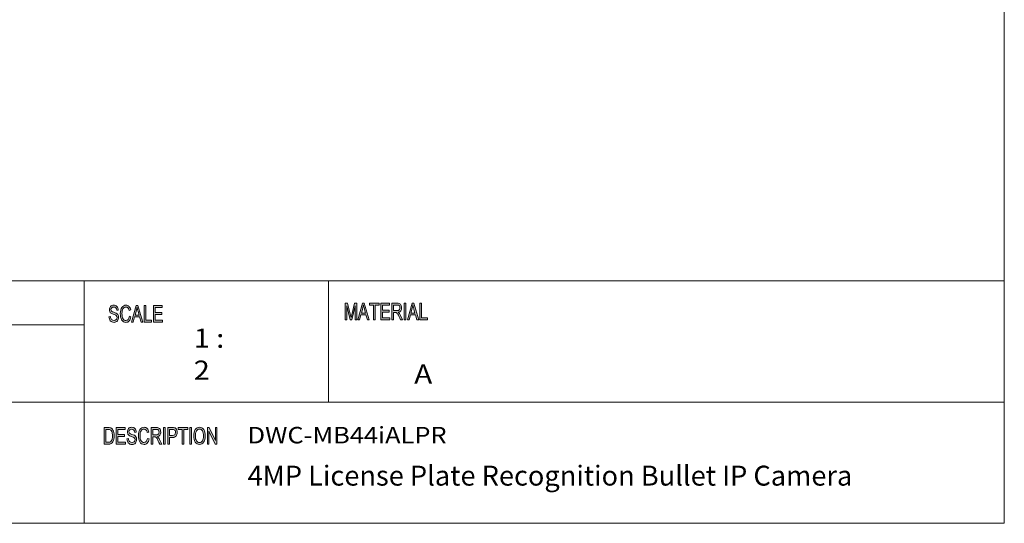
# Model space of a CAD drawing. Units: inches. Extents: x 0.5 to 16.1, y 0.5 to 11.2.
# Drawn here: x 10.2 to 16.1, y 0.5 to 3.5 of the extents above; entities that cross this region are included whole.
import ezdxf

# ---------------------------------------------------------------- set-up
doc = ezdxf.new("R2010")
doc.units = ezdxf.units.IN
doc.header["$MEASUREMENT"] = 0
doc.layers.add('Layer 1', color=7, linetype='Continuous')

msp = doc.modelspace()

# ---------------------------------------------------------------- hatches: boundary and pattern name
at = {"layer": 'Layer 1', "true_color": 0xffffff}
h = msp.add_hatch(color=7, dxfattribs=at)
h.dxf.hatch_style = 2
edge = h.paths.add_edge_path()
edge.add_spline(control_points=[(10.8137, 1.7324), (10.8133, 1.7387), (10.8116, 1.7434), (10.8088, 1.7466), (10.8059, 1.7497), (10.8017, 1.7513), (10.7964, 1.7513), (10.7915, 1.7513), (10.7875, 1.75), (10.7845, 1.7475), (10.7814, 1.745), (10.7799, 1.7414), (10.7799, 1.7366), (10.7799, 1.7323), (10.7811, 1.7292), (10.7834, 1.7271), (10.7858, 1.725), (10.7903, 1.7229), (10.7969, 1.7209), (10.8028, 1.7191), (10.8076, 1.7172), (10.8114, 1.7154), (10.8151, 1.7135), (10.8183, 1.7105), (10.821, 1.7066), (10.8236, 1.7026), (10.8249, 1.6973), (10.8249, 1.6906), (10.8249, 1.6822), (10.8225, 1.6751), (10.8176, 1.6695), (10.8127, 1.6639), (10.8064, 1.6611), (10.7985, 1.6611), (10.7885, 1.6611), (10.781, 1.6642), (10.7761, 1.6704), (10.7711, 1.6766), (10.7685, 1.6846), (10.7682, 1.6945), (10.7682, 1.6945), (10.7771, 1.6955), (10.7771, 1.6955), (10.7775, 1.6876), (10.7797, 1.6819), (10.7837, 1.6783), (10.7877, 1.6747), (10.7925, 1.6729), (10.7982, 1.6729), (10.8034, 1.6729), (10.8077, 1.6744), (10.811, 1.6774), (10.8142, 1.6804), (10.8158, 1.6845), (10.8158, 1.6896), (10.8158, 1.695), (10.8141, 1.6989), (10.8107, 1.7014), (10.8073, 1.7038), (10.8016, 1.7063), (10.7936, 1.7087), (10.7856, 1.7111), (10.7798, 1.7144), (10.7763, 1.7188), (10.7727, 1.7231), (10.771, 1.7288), (10.771, 1.7357), (10.771, 1.7436), (10.7732, 1.7501), (10.7777, 1.7553), (10.7822, 1.7604), (10.7883, 1.763), (10.796, 1.763), (10.8039, 1.763), (10.8102, 1.7604), (10.815, 1.7553), (10.8199, 1.7502), (10.8224, 1.7429), (10.8227, 1.7334), (10.8227, 1.7334), (10.8137, 1.7324), (10.8137, 1.7324)], knot_values=[0, 0, 0, 0, 1, 1, 1, 2, 2, 2, 3, 3, 3, 4, 4, 4, 5, 5, 5, 6, 6, 6, 7, 7, 7, 8, 8, 8, 9, 9, 9, 10, 10, 10, 11, 11, 11, 12, 12, 12, 13, 13, 13, 14, 14, 14, 15, 15, 15, 16, 16, 16, 17, 17, 17, 18, 18, 18, 19, 19, 19, 20, 20, 20, 21, 21, 21, 22, 22, 22, 23, 23, 23, 24, 24, 24, 25, 25, 25, 26, 26, 26, 27, 27, 27, 27], degree=3, periodic=1)
edge = h.paths.add_edge_path()
edge.add_spline(control_points=[(10.8981, 1.6941), (10.896, 1.683), (10.8924, 1.6747), (10.8872, 1.6693), (10.8821, 1.6639), (10.8759, 1.6611), (10.8686, 1.6611), (10.857, 1.6611), (10.8485, 1.6662), (10.8431, 1.6763), (10.8378, 1.6864), (10.8351, 1.6985), (10.8351, 1.7127), (10.8351, 1.7285), (10.8383, 1.7408), (10.8446, 1.7497), (10.8508, 1.7585), (10.8589, 1.763), (10.8687, 1.763), (10.8757, 1.763), (10.8816, 1.7605), (10.8865, 1.7557), (10.8915, 1.7508), (10.8949, 1.7436), (10.8969, 1.7342), (10.8969, 1.7342), (10.8876, 1.7312), (10.8876, 1.7312), (10.8861, 1.7381), (10.8837, 1.7432), (10.8806, 1.7467), (10.8774, 1.7501), (10.8734, 1.7518), (10.8686, 1.7518), (10.8609, 1.7518), (10.855, 1.7483), (10.8509, 1.7413), (10.8469, 1.7342), (10.8449, 1.7247), (10.8449, 1.7129), (10.8449, 1.6992), (10.847, 1.689), (10.8513, 1.6823), (10.8555, 1.6756), (10.861, 1.6723), (10.8678, 1.6723), (10.8734, 1.6723), (10.8779, 1.6744), (10.8814, 1.6785), (10.8849, 1.6827), (10.8873, 1.689), (10.8887, 1.6973), (10.8887, 1.6973), (10.8981, 1.6941), (10.8981, 1.6941)], knot_values=[0, 0, 0, 0, 1, 1, 1, 2, 2, 2, 3, 3, 3, 4, 4, 4, 5, 5, 5, 6, 6, 6, 7, 7, 7, 8, 8, 8, 9, 9, 9, 10, 10, 10, 11, 11, 11, 12, 12, 12, 13, 13, 13, 14, 14, 14, 15, 15, 15, 16, 16, 16, 17, 17, 17, 18, 18, 18, 18], degree=3, periodic=1)
h.paths.add_polyline_path([(10.9685, 1.6628), (10.9578, 1.6628), (10.9495, 1.6928), (10.9197, 1.6928), (10.9118, 1.6628), (10.9019, 1.6628), (10.9292, 1.7613), (10.9394, 1.7613)])
edge = h.paths.add_edge_path()
edge.add_spline(control_points=[(10.9466, 1.7031), (10.9408, 1.7244), (10.9375, 1.7366), (10.9367, 1.7394), (10.936, 1.7423), (10.9352, 1.7462), (10.9343, 1.751), (10.9343, 1.751), (10.934, 1.751), (10.934, 1.751), (10.9331, 1.7444), (10.9319, 1.7383), (10.9304, 1.7326), (10.9304, 1.7326), (10.9224, 1.7031), (10.9224, 1.7031), (10.9224, 1.7031), (10.9466, 1.7031), (10.9466, 1.7031)], knot_values=[0, 0, 0, 0, 1, 1, 1, 2, 2, 2, 3, 3, 3, 4, 4, 4, 5, 5, 5, 6, 6, 6, 6], degree=3, periodic=1)
h.paths.add_polyline_path([(11.0204, 1.6628), (10.9759, 1.6628), (10.9759, 1.7613), (10.9853, 1.7613), (10.9853, 1.6745), (11.0204, 1.6745)])
h.paths.add_polyline_path([(11.0848, 1.6628), (11.0316, 1.6628), (11.0316, 1.7613), (11.0832, 1.7613), (11.0832, 1.7496), (11.041, 1.7496), (11.041, 1.7195), (11.0805, 1.7195), (11.0805, 1.7078), (11.041, 1.7078), (11.041, 1.6745), (11.0848, 1.6745)])
h = msp.add_hatch(color=7, dxfattribs=at)
h.dxf.hatch_style = 2
edge = h.paths.add_edge_path()
edge.add_spline(control_points=[(12.233, 1.6756), (12.233, 1.6756), (12.224, 1.6756), (12.224, 1.6756), (12.224, 1.6756), (12.224, 1.758), (12.224, 1.758), (12.224, 1.758), (12.2239, 1.758), (12.2239, 1.758), (12.2239, 1.758), (12.2034, 1.6756), (12.2034, 1.6756), (12.2034, 1.6756), (12.1949, 1.6756), (12.1949, 1.6756), (12.1949, 1.6756), (12.1746, 1.7594), (12.1746, 1.7594), (12.1746, 1.7594), (12.1743, 1.7594), (12.1743, 1.7594), (12.1743, 1.7594), (12.1743, 1.6756), (12.1743, 1.6756), (12.1743, 1.6756), (12.1654, 1.6756), (12.1654, 1.6756), (12.1654, 1.6756), (12.1654, 1.7741), (12.1654, 1.7741), (12.1654, 1.7741), (12.1794, 1.7741), (12.1794, 1.7741), (12.1794, 1.7741), (12.1963, 1.7044), (12.1963, 1.7044), (12.1981, 1.6966), (12.1992, 1.6918), (12.1995, 1.6898), (12.1995, 1.6898), (12.1997, 1.6898), (12.1997, 1.6898), (12.2006, 1.6936), (12.2018, 1.6989), (12.2035, 1.7056), (12.2035, 1.7056), (12.2205, 1.7741), (12.2205, 1.7741), (12.2205, 1.7741), (12.233, 1.7741), (12.233, 1.7741), (12.233, 1.7741), (12.233, 1.6756), (12.233, 1.6756)], knot_values=[0, 0, 0, 0, 1, 1, 1, 2, 2, 2, 3, 3, 3, 4, 4, 4, 5, 5, 5, 6, 6, 6, 7, 7, 7, 8, 8, 8, 9, 9, 9, 10, 10, 10, 11, 11, 11, 12, 12, 12, 13, 13, 13, 14, 14, 14, 15, 15, 15, 16, 16, 16, 17, 17, 17, 18, 18, 18, 18], degree=3, periodic=1)
h.paths.add_polyline_path([(12.3069, 1.6756), (12.2963, 1.6756), (12.2879, 1.7056), (12.2582, 1.7056), (12.2504, 1.6756), (12.2404, 1.6756), (12.2678, 1.7741), (12.2779, 1.7741)])
edge = h.paths.add_edge_path()
edge.add_spline(control_points=[(12.2851, 1.7159), (12.2792, 1.7372), (12.276, 1.7493), (12.2752, 1.7522), (12.2745, 1.7551), (12.2737, 1.759), (12.2727, 1.7638), (12.2727, 1.7638), (12.2725, 1.7638), (12.2725, 1.7638), (12.2716, 1.7572), (12.2704, 1.7511), (12.2689, 1.7454), (12.2689, 1.7454), (12.2609, 1.7159), (12.2609, 1.7159), (12.2609, 1.7159), (12.2851, 1.7159), (12.2851, 1.7159)], knot_values=[0, 0, 0, 0, 1, 1, 1, 2, 2, 2, 3, 3, 3, 4, 4, 4, 5, 5, 5, 6, 6, 6, 6], degree=3, periodic=1)
h.paths.add_polyline_path([(12.3653, 1.7624), (12.3418, 1.7624), (12.3418, 1.6756), (12.3323, 1.6756), (12.3323, 1.7624), (12.309, 1.7624), (12.309, 1.7741), (12.3653, 1.7741)])
h.paths.add_polyline_path([(12.4285, 1.6756), (12.3754, 1.6756), (12.3754, 1.7741), (12.4268, 1.7741), (12.4268, 1.7624), (12.3848, 1.7624), (12.3848, 1.7323), (12.4241, 1.7323), (12.4241, 1.7206), (12.3848, 1.7206), (12.3848, 1.6873), (12.4285, 1.6873)])
edge = h.paths.add_edge_path()
edge.add_spline(control_points=[(12.5044, 1.6756), (12.5044, 1.6756), (12.4926, 1.6756), (12.4926, 1.6756), (12.4855, 1.6911), (12.4811, 1.7006), (12.4794, 1.7042), (12.4776, 1.7077), (12.4758, 1.7107), (12.474, 1.7133), (12.4721, 1.7158), (12.4703, 1.7174), (12.4686, 1.7181), (12.467, 1.7187), (12.4647, 1.7191), (12.462, 1.7191), (12.462, 1.7191), (12.4511, 1.7191), (12.4511, 1.7191), (12.4511, 1.7191), (12.4511, 1.6756), (12.4511, 1.6756), (12.4511, 1.6756), (12.4417, 1.6756), (12.4417, 1.6756), (12.4417, 1.6756), (12.4417, 1.7741), (12.4417, 1.7741), (12.4417, 1.7741), (12.4732, 1.7741), (12.4732, 1.7741), (12.4775, 1.7741), (12.4811, 1.7737), (12.484, 1.773), (12.4869, 1.7722), (12.4895, 1.7706), (12.4917, 1.7682), (12.4939, 1.7657), (12.4956, 1.7626), (12.4968, 1.7589), (12.4979, 1.7552), (12.4985, 1.7513), (12.4985, 1.7472), (12.4985, 1.7397), (12.4968, 1.7337), (12.4934, 1.7292), (12.49, 1.7247), (12.4851, 1.7218), (12.4786, 1.7206), (12.4786, 1.7206), (12.4786, 1.7204), (12.4786, 1.7204), (12.4833, 1.7174), (12.4878, 1.7115), (12.492, 1.7024), (12.492, 1.7024), (12.5044, 1.6756), (12.5044, 1.6756)], knot_values=[0, 0, 0, 0, 1, 1, 1, 2, 2, 2, 3, 3, 3, 4, 4, 4, 5, 5, 5, 6, 6, 6, 7, 7, 7, 8, 8, 8, 9, 9, 9, 10, 10, 10, 11, 11, 11, 12, 12, 12, 13, 13, 13, 14, 14, 14, 15, 15, 15, 16, 16, 16, 17, 17, 17, 18, 18, 18, 19, 19, 19, 19], degree=3, periodic=1)
edge = h.paths.add_edge_path()
edge.add_spline(control_points=[(12.4511, 1.7308), (12.4511, 1.7308), (12.4713, 1.7308), (12.4713, 1.7308), (12.4754, 1.7308), (12.4786, 1.7313), (12.481, 1.7322), (12.4834, 1.7332), (12.4853, 1.735), (12.4867, 1.7378), (12.4881, 1.7406), (12.4888, 1.7437), (12.4888, 1.7472), (12.4888, 1.7516), (12.4876, 1.7554), (12.4853, 1.7586), (12.4829, 1.7617), (12.479, 1.7633), (12.4736, 1.7633), (12.4736, 1.7633), (12.4511, 1.7633), (12.4511, 1.7633), (12.4511, 1.7633), (12.4511, 1.7308), (12.4511, 1.7308)], knot_values=[0, 0, 0, 0, 1, 1, 1, 2, 2, 2, 3, 3, 3, 4, 4, 4, 5, 5, 5, 6, 6, 6, 7, 7, 7, 8, 8, 8, 8], degree=3, periodic=1)
h.paths.add_polyline_path([(12.5241, 1.6756), (12.5146, 1.6756), (12.5146, 1.7741), (12.5241, 1.7741)])
h.paths.add_polyline_path([(12.5995, 1.6756), (12.5888, 1.6756), (12.5805, 1.7056), (12.5508, 1.7056), (12.543, 1.6756), (12.533, 1.6756), (12.5603, 1.7741), (12.5705, 1.7741)])
edge = h.paths.add_edge_path()
edge.add_spline(control_points=[(12.5776, 1.7159), (12.5718, 1.7372), (12.5685, 1.7493), (12.5678, 1.7522), (12.567, 1.7551), (12.5662, 1.759), (12.5653, 1.7638), (12.5653, 1.7638), (12.5651, 1.7638), (12.5651, 1.7638), (12.5642, 1.7572), (12.563, 1.7511), (12.5614, 1.7454), (12.5614, 1.7454), (12.5535, 1.7159), (12.5535, 1.7159), (12.5535, 1.7159), (12.5776, 1.7159), (12.5776, 1.7159)], knot_values=[0, 0, 0, 0, 1, 1, 1, 2, 2, 2, 3, 3, 3, 4, 4, 4, 5, 5, 5, 6, 6, 6, 6], degree=3, periodic=1)
h.paths.add_polyline_path([(12.6513, 1.6756), (12.6068, 1.6756), (12.6068, 1.7741), (12.6163, 1.7741), (12.6163, 1.6873), (12.6513, 1.6873)])
h = msp.add_hatch(color=7, dxfattribs=at)
h.dxf.hatch_style = 2
edge = h.paths.add_edge_path()
edge.add_spline(control_points=[(10.7394, 1.0388), (10.7394, 1.0388), (10.7641, 1.0388), (10.7641, 1.0388), (10.7684, 1.0388), (10.7722, 1.0385), (10.7753, 1.0379), (10.7784, 1.0373), (10.7814, 1.0358), (10.7842, 1.0335), (10.7871, 1.0311), (10.7896, 1.0279), (10.7917, 1.0237), (10.7938, 1.0196), (10.7955, 1.0149), (10.7967, 1.0095), (10.7979, 1.0042), (10.7986, 0.9977), (10.7986, 0.9901), (10.7986, 0.9756), (10.796, 0.9637), (10.791, 0.9543), (10.786, 0.945), (10.7774, 0.9403), (10.7652, 0.9403), (10.7652, 0.9403), (10.7394, 0.9403), (10.7394, 0.9403), (10.7394, 0.9403), (10.7394, 1.0388), (10.7394, 1.0388)], knot_values=[0, 0, 0, 0, 1, 1, 1, 2, 2, 2, 3, 3, 3, 4, 4, 4, 5, 5, 5, 6, 6, 6, 7, 7, 7, 8, 8, 8, 9, 9, 9, 10, 10, 10, 10], degree=3, periodic=1)
edge = h.paths.add_edge_path()
edge.add_spline(control_points=[(10.7489, 0.952), (10.7489, 0.952), (10.7642, 0.952), (10.7642, 0.952), (10.7673, 0.952), (10.7701, 0.9523), (10.7726, 0.9528), (10.775, 0.9533), (10.7775, 0.9548), (10.78, 0.9572), (10.7826, 0.9595), (10.7846, 0.9634), (10.7863, 0.9689), (10.788, 0.9743), (10.7888, 0.9814), (10.7888, 0.9904), (10.7888, 0.9953), (10.7885, 0.9999), (10.7878, 1.0042), (10.7872, 1.0084), (10.786, 1.0123), (10.7843, 1.0159), (10.7826, 1.0194), (10.7807, 1.0219), (10.7784, 1.0236), (10.7762, 1.0252), (10.7741, 1.0262), (10.772, 1.0266), (10.7699, 1.0269), (10.7672, 1.0271), (10.7639, 1.0271), (10.7639, 1.0271), (10.7489, 1.0271), (10.7489, 1.0271), (10.7489, 1.0271), (10.7489, 0.952), (10.7489, 0.952)], knot_values=[0, 0, 0, 0, 1, 1, 1, 2, 2, 2, 3, 3, 3, 4, 4, 4, 5, 5, 5, 6, 6, 6, 7, 7, 7, 8, 8, 8, 9, 9, 9, 10, 10, 10, 11, 11, 11, 12, 12, 12, 12], degree=3, periodic=1)
h.paths.add_polyline_path([(10.8649, 0.9403), (10.8115, 0.9403), (10.8115, 1.0388), (10.8632, 1.0388), (10.8632, 1.0271), (10.8209, 1.0271), (10.8209, 0.997), (10.8605, 0.997), (10.8605, 0.9853), (10.8209, 0.9853), (10.8209, 0.952), (10.8649, 0.952)])
edge = h.paths.add_edge_path()
edge.add_spline(control_points=[(10.9204, 1.0099), (10.92, 1.0162), (10.9184, 1.0209), (10.9155, 1.0241), (10.9126, 1.0272), (10.9084, 1.0288), (10.903, 1.0288), (10.8981, 1.0288), (10.8942, 1.0275), (10.8911, 1.025), (10.8881, 1.0225), (10.8865, 1.0189), (10.8865, 1.0141), (10.8865, 1.0098), (10.8877, 1.0067), (10.8901, 1.0046), (10.8924, 1.0025), (10.8969, 1.0004), (10.9036, 0.9984), (10.9095, 0.9966), (10.9144, 0.9947), (10.9181, 0.9928), (10.9218, 0.991), (10.925, 0.988), (10.9277, 0.9841), (10.9304, 0.9801), (10.9317, 0.9748), (10.9317, 0.9681), (10.9317, 0.9597), (10.9293, 0.9526), (10.9244, 0.947), (10.9195, 0.9414), (10.9131, 0.9386), (10.9052, 0.9386), (10.8952, 0.9386), (10.8876, 0.9417), (10.8826, 0.9479), (10.8777, 0.9541), (10.875, 0.9621), (10.8747, 0.972), (10.8747, 0.972), (10.8837, 0.973), (10.8837, 0.973), (10.8841, 0.9651), (10.8863, 0.9594), (10.8903, 0.9558), (10.8943, 0.9522), (10.8992, 0.9504), (10.9048, 0.9504), (10.9101, 0.9504), (10.9144, 0.9519), (10.9177, 0.9549), (10.921, 0.9579), (10.9226, 0.962), (10.9226, 0.9671), (10.9226, 0.9725), (10.9209, 0.9764), (10.9175, 0.9789), (10.914, 0.9813), (10.9083, 0.9838), (10.9003, 0.9862), (10.8922, 0.9886), (10.8864, 0.9919), (10.8829, 0.9963), (10.8793, 1.0006), (10.8775, 1.0063), (10.8775, 1.0132), (10.8775, 1.0211), (10.8798, 1.0276), (10.8843, 1.0328), (10.8888, 1.0379), (10.8949, 1.0405), (10.9026, 1.0405), (10.9106, 1.0405), (10.917, 1.0379), (10.9218, 1.0328), (10.9266, 1.0277), (10.9292, 1.0204), (10.9295, 1.0109), (10.9295, 1.0109), (10.9204, 1.0099), (10.9204, 1.0099)], knot_values=[0, 0, 0, 0, 1, 1, 1, 2, 2, 2, 3, 3, 3, 4, 4, 4, 5, 5, 5, 6, 6, 6, 7, 7, 7, 8, 8, 8, 9, 9, 9, 10, 10, 10, 11, 11, 11, 12, 12, 12, 13, 13, 13, 14, 14, 14, 15, 15, 15, 16, 16, 16, 17, 17, 17, 18, 18, 18, 19, 19, 19, 20, 20, 20, 21, 21, 21, 22, 22, 22, 23, 23, 23, 24, 24, 24, 25, 25, 25, 26, 26, 26, 27, 27, 27, 27], degree=3, periodic=1)
edge = h.paths.add_edge_path()
edge.add_spline(control_points=[(11.0052, 0.9715), (11.0031, 0.9605), (10.9994, 0.9522), (10.9943, 0.9468), (10.9891, 0.9413), (10.9828, 0.9386), (10.9756, 0.9386), (10.9639, 0.9386), (10.9553, 0.9437), (10.95, 0.9538), (10.9446, 0.9639), (10.942, 0.976), (10.942, 0.9902), (10.942, 1.0059), (10.9451, 1.0183), (10.9514, 1.0271), (10.9577, 1.036), (10.9658, 1.0405), (10.9757, 1.0405), (10.9826, 1.0405), (10.9886, 1.038), (10.9935, 1.0332), (10.9985, 1.0283), (11.002, 1.0211), (11.0039, 1.0117), (11.0039, 1.0117), (10.9947, 1.0087), (10.9947, 1.0087), (10.9931, 1.0156), (10.9907, 1.0207), (10.9875, 1.0242), (10.9844, 1.0276), (10.9804, 1.0293), (10.9756, 1.0293), (10.9678, 1.0293), (10.9619, 1.0258), (10.9578, 1.0187), (10.9538, 1.0117), (10.9518, 1.0022), (10.9518, 0.9904), (10.9518, 0.9767), (10.9539, 0.9665), (10.9581, 0.9598), (10.9624, 0.9531), (10.9679, 0.9498), (10.9748, 0.9498), (10.9804, 0.9498), (10.9849, 0.9519), (10.9884, 0.956), (10.9919, 0.9602), (10.9943, 0.9665), (10.9957, 0.9748), (10.9957, 0.9748), (11.0052, 0.9715), (11.0052, 0.9715)], knot_values=[0, 0, 0, 0, 1, 1, 1, 2, 2, 2, 3, 3, 3, 4, 4, 4, 5, 5, 5, 6, 6, 6, 7, 7, 7, 8, 8, 8, 9, 9, 9, 10, 10, 10, 11, 11, 11, 12, 12, 12, 13, 13, 13, 14, 14, 14, 15, 15, 15, 16, 16, 16, 17, 17, 17, 18, 18, 18, 18], degree=3, periodic=1)
edge = h.paths.add_edge_path()
edge.add_spline(control_points=[(11.0801, 0.9403), (11.0801, 0.9403), (11.0682, 0.9403), (11.0682, 0.9403), (11.0611, 0.9558), (11.0566, 0.9653), (11.0549, 0.9689), (11.0532, 0.9724), (11.0514, 0.9754), (11.0495, 0.978), (11.0476, 0.9805), (11.0458, 0.9821), (11.0441, 0.9828), (11.0424, 0.9834), (11.0402, 0.9838), (11.0374, 0.9838), (11.0374, 0.9838), (11.0265, 0.9838), (11.0265, 0.9838), (11.0265, 0.9838), (11.0265, 0.9403), (11.0265, 0.9403), (11.0265, 0.9403), (11.0171, 0.9403), (11.0171, 0.9403), (11.0171, 0.9403), (11.0171, 1.0388), (11.0171, 1.0388), (11.0171, 1.0388), (11.0487, 1.0388), (11.0487, 1.0388), (11.053, 1.0388), (11.0567, 1.0384), (11.0596, 1.0377), (11.0625, 1.0369), (11.0651, 1.0353), (11.0673, 1.0329), (11.0695, 1.0304), (11.0712, 1.0273), (11.0724, 1.0236), (11.0736, 1.0199), (11.0742, 1.016), (11.0742, 1.0119), (11.0742, 1.0044), (11.0725, 0.9984), (11.0691, 0.9939), (11.0657, 0.9894), (11.0607, 0.9865), (11.0541, 0.9853), (11.0541, 0.9853), (11.0541, 0.9851), (11.0541, 0.9851), (11.0589, 0.9821), (11.0634, 0.9762), (11.0676, 0.9671), (11.0676, 0.9671), (11.0801, 0.9403), (11.0801, 0.9403)], knot_values=[0, 0, 0, 0, 1, 1, 1, 2, 2, 2, 3, 3, 3, 4, 4, 4, 5, 5, 5, 6, 6, 6, 7, 7, 7, 8, 8, 8, 9, 9, 9, 10, 10, 10, 11, 11, 11, 12, 12, 12, 13, 13, 13, 14, 14, 14, 15, 15, 15, 16, 16, 16, 17, 17, 17, 18, 18, 18, 19, 19, 19, 19], degree=3, periodic=1)
edge = h.paths.add_edge_path()
edge.add_spline(control_points=[(11.0265, 0.9955), (11.0265, 0.9955), (11.0468, 0.9955), (11.0468, 0.9955), (11.0509, 0.9955), (11.0542, 0.9959), (11.0566, 0.9969), (11.0589, 0.9979), (11.0609, 0.9997), (11.0623, 1.0025), (11.0637, 1.0053), (11.0644, 1.0084), (11.0644, 1.0119), (11.0644, 1.0163), (11.0632, 1.0201), (11.0609, 1.0233), (11.0585, 1.0264), (11.0546, 1.028), (11.0491, 1.028), (11.0491, 1.028), (11.0265, 1.028), (11.0265, 1.028), (11.0265, 1.028), (11.0265, 0.9955), (11.0265, 0.9955)], knot_values=[0, 0, 0, 0, 1, 1, 1, 2, 2, 2, 3, 3, 3, 4, 4, 4, 5, 5, 5, 6, 6, 6, 7, 7, 7, 8, 8, 8, 8], degree=3, periodic=1)
h.paths.add_polyline_path([(11.0999, 0.9403), (11.0904, 0.9403), (11.0904, 1.0388), (11.0999, 1.0388)])
edge = h.paths.add_edge_path()
edge.add_spline(control_points=[(11.1167, 1.0388), (11.1167, 1.0388), (11.1437, 1.0388), (11.1437, 1.0388), (11.1479, 1.0388), (11.1516, 1.0385), (11.1547, 1.0379), (11.1578, 1.0373), (11.1606, 1.0358), (11.1633, 1.0334), (11.1659, 1.0309), (11.1679, 1.0276), (11.1692, 1.0234), (11.1706, 1.0193), (11.1713, 1.0149), (11.1713, 1.0103), (11.1713, 1.0012), (11.1691, 0.9939), (11.1649, 0.9884), (11.1606, 0.983), (11.1538, 0.9802), (11.1445, 0.9802), (11.1445, 0.9802), (11.1262, 0.9802), (11.1262, 0.9802), (11.1262, 0.9802), (11.1262, 0.9403), (11.1262, 0.9403), (11.1262, 0.9403), (11.1167, 0.9403), (11.1167, 0.9403), (11.1167, 0.9403), (11.1167, 1.0388), (11.1167, 1.0388)], knot_values=[0, 0, 0, 0, 1, 1, 1, 2, 2, 2, 3, 3, 3, 4, 4, 4, 5, 5, 5, 6, 6, 6, 7, 7, 7, 8, 8, 8, 9, 9, 9, 10, 10, 10, 11, 11, 11, 11], degree=3, periodic=1)
edge = h.paths.add_edge_path()
edge.add_spline(control_points=[(11.1262, 0.9919), (11.1262, 0.9919), (11.1446, 0.9919), (11.1446, 0.9919), (11.1558, 0.9919), (11.1615, 0.9979), (11.1615, 1.0099), (11.1615, 1.0139), (11.1607, 1.0173), (11.1593, 1.0204), (11.1578, 1.0234), (11.156, 1.0253), (11.1539, 1.026), (11.1517, 1.0267), (11.1486, 1.0271), (11.1444, 1.0271), (11.1444, 1.0271), (11.1262, 1.0271), (11.1262, 1.0271), (11.1262, 1.0271), (11.1262, 0.9919), (11.1262, 0.9919)], knot_values=[0, 0, 0, 0, 1, 1, 1, 2, 2, 2, 3, 3, 3, 4, 4, 4, 5, 5, 5, 6, 6, 6, 7, 7, 7, 7], degree=3, periodic=1)
h.paths.add_polyline_path([(11.2345, 1.0271), (11.2108, 1.0271), (11.2108, 0.9403), (11.2013, 0.9403), (11.2013, 1.0271), (11.1778, 1.0271), (11.1778, 1.0388), (11.2345, 1.0388)])
h.paths.add_polyline_path([(11.2554, 0.9403), (11.2459, 0.9403), (11.2459, 1.0388), (11.2554, 1.0388)])
edge = h.paths.add_edge_path()
edge.add_spline(control_points=[(11.3035, 1.0405), (11.3135, 1.0405), (11.3217, 1.0358), (11.3281, 1.0264), (11.3345, 1.0171), (11.3377, 1.0047), (11.3377, 0.9894), (11.3377, 0.9741), (11.3344, 0.9619), (11.328, 0.9526), (11.3216, 0.9433), (11.3134, 0.9386), (11.3035, 0.9386), (11.2932, 0.9386), (11.2849, 0.9434), (11.2786, 0.9531), (11.2723, 0.9627), (11.2692, 0.9745), (11.2692, 0.9883), (11.2692, 1.0045), (11.2724, 1.0172), (11.2787, 1.0265), (11.2851, 1.0358), (11.2933, 1.0405), (11.3035, 1.0405)], knot_values=[0, 0, 0, 0, 1, 1, 1, 2, 2, 2, 3, 3, 3, 4, 4, 4, 5, 5, 5, 6, 6, 6, 7, 7, 7, 8, 8, 8, 8], degree=3, periodic=1)
edge = h.paths.add_edge_path()
edge.add_spline(control_points=[(11.3034, 0.9498), (11.3106, 0.9498), (11.3165, 0.9533), (11.321, 0.9603), (11.3255, 0.9672), (11.3278, 0.977), (11.3278, 0.9894), (11.3278, 1.0022), (11.3255, 1.0121), (11.3209, 1.019), (11.3163, 1.0259), (11.3106, 1.0293), (11.3036, 1.0293), (11.2964, 1.0293), (11.2905, 1.0259), (11.2859, 1.0192), (11.2813, 1.0124), (11.279, 1.002), (11.279, 0.9881), (11.279, 0.9767), (11.2813, 0.9674), (11.2858, 0.9604), (11.2903, 0.9533), (11.2962, 0.9498), (11.3034, 0.9498)], knot_values=[0, 0, 0, 0, 1, 1, 1, 2, 2, 2, 3, 3, 3, 4, 4, 4, 5, 5, 5, 6, 6, 6, 7, 7, 7, 8, 8, 8, 8], degree=3, periodic=1)
h.paths.add_polyline_path([(11.4064, 0.9403), (11.3967, 0.9403), (11.3593, 1.0176), (11.3591, 1.0176), (11.3591, 0.9403), (11.3502, 0.9403), (11.3502, 1.0388), (11.3598, 1.0388), (11.3972, 0.9615), (11.3974, 0.9615), (11.3974, 1.0388), (11.4064, 1.0388)])

# ---------------------------------------------------------------- linework, layer by layer
at = {"layer": 'Layer 1', "color": 7, "lineweight": 18, "true_color": 0xffffff}
for points in [[(16.0625, 11.2194), (16.0625, 0.4722)], [(8.7792, 1.9069), (16.0625, 1.9069)], [(10.6208, 0.4722), (10.6208, 1.9069)], [(12.0667, 1.1889), (12.0667, 1.9069)], [(10.6208, 1.6458), (9.5111, 1.6458)], [(8.7792, 1.1889), (16.0625, 1.1889)], [(0.4722, 0.4722), (16.0625, 0.4722)]]:
    msp.add_lwpolyline(points, dxfattribs=at)
at = {"layer": 'Layer 1', "lineweight": 0}
for points in [[(10.9685, 1.6628), (10.9578, 1.6628), (10.9495, 1.6928), (10.9197, 1.6928), (10.9118, 1.6628), (10.9019, 1.6628), (10.9292, 1.7613), (10.9394, 1.7613), (10.9685, 1.6628)], [(11.0204, 1.6628), (10.9759, 1.6628), (10.9759, 1.7613), (10.9853, 1.7613), (10.9853, 1.6745), (11.0204, 1.6745), (11.0204, 1.6628)], [(11.0848, 1.6628), (11.0316, 1.6628), (11.0316, 1.7613), (11.0832, 1.7613), (11.0832, 1.7496), (11.041, 1.7496), (11.041, 1.7195), (11.0805, 1.7195), (11.0805, 1.7078), (11.041, 1.7078), (11.041, 1.6745), (11.0848, 1.6745), (11.0848, 1.6628)], [(12.3069, 1.6756), (12.2963, 1.6756), (12.2879, 1.7056), (12.2582, 1.7056), (12.2504, 1.6756), (12.2404, 1.6756), (12.2678, 1.7741), (12.2779, 1.7741), (12.3069, 1.6756)], [(12.3653, 1.7624), (12.3418, 1.7624), (12.3418, 1.6756), (12.3323, 1.6756), (12.3323, 1.7624), (12.309, 1.7624), (12.309, 1.7741), (12.3653, 1.7741), (12.3653, 1.7624)], [(12.4285, 1.6756), (12.3754, 1.6756), (12.3754, 1.7741), (12.4268, 1.7741), (12.4268, 1.7624), (12.3848, 1.7624), (12.3848, 1.7323), (12.4241, 1.7323), (12.4241, 1.7206), (12.3848, 1.7206), (12.3848, 1.6873), (12.4285, 1.6873), (12.4285, 1.6756)], [(12.5241, 1.6756), (12.5146, 1.6756), (12.5146, 1.7741), (12.5241, 1.7741), (12.5241, 1.6756)], [(12.5995, 1.6756), (12.5888, 1.6756), (12.5805, 1.7056), (12.5508, 1.7056), (12.543, 1.6756), (12.533, 1.6756), (12.5603, 1.7741), (12.5705, 1.7741), (12.5995, 1.6756)], [(12.6513, 1.6756), (12.6068, 1.6756), (12.6068, 1.7741), (12.6163, 1.7741), (12.6163, 1.6873), (12.6513, 1.6873), (12.6513, 1.6756)], [(10.8649, 0.9403), (10.8115, 0.9403), (10.8115, 1.0388), (10.8632, 1.0388), (10.8632, 1.0271), (10.8209, 1.0271), (10.8209, 0.997), (10.8605, 0.997), (10.8605, 0.9853), (10.8209, 0.9853), (10.8209, 0.952), (10.8649, 0.952), (10.8649, 0.9403)], [(11.0999, 0.9403), (11.0904, 0.9403), (11.0904, 1.0388), (11.0999, 1.0388), (11.0999, 0.9403)], [(11.2345, 1.0271), (11.2108, 1.0271), (11.2108, 0.9403), (11.2013, 0.9403), (11.2013, 1.0271), (11.1778, 1.0271), (11.1778, 1.0388), (11.2345, 1.0388), (11.2345, 1.0271)], [(11.2554, 0.9403), (11.2459, 0.9403), (11.2459, 1.0388), (11.2554, 1.0388), (11.2554, 0.9403)], [(11.4064, 0.9403), (11.3967, 0.9403), (11.3593, 1.0176), (11.3591, 1.0176), (11.3591, 0.9403), (11.3502, 0.9403), (11.3502, 1.0388), (11.3598, 1.0388), (11.3972, 0.9615), (11.3974, 0.9615), (11.3974, 1.0388), (11.4064, 1.0388), (11.4064, 0.9403)]]:
    msp.add_lwpolyline(points, dxfattribs=at)
for points, knots in [([(10.8137, 1.7324), (10.8133, 1.7387), (10.8116, 1.7434), (10.8088, 1.7466), (10.8059, 1.7497), (10.8017, 1.7513), (10.7964, 1.7513), (10.7915, 1.7513), (10.7875, 1.75), (10.7845, 1.7475), (10.7814, 1.745), (10.7799, 1.7414), (10.7799, 1.7366), (10.7799, 1.7323), (10.7811, 1.7292), (10.7834, 1.7271), (10.7858, 1.725), (10.7903, 1.7229), (10.7969, 1.7209), (10.8028, 1.7191), (10.8076, 1.7172), (10.8114, 1.7154), (10.8151, 1.7135), (10.8183, 1.7105), (10.821, 1.7066), (10.8236, 1.7026), (10.8249, 1.6973), (10.8249, 1.6906), (10.8249, 1.6822), (10.8225, 1.6751), (10.8176, 1.6695), (10.8127, 1.6639), (10.8064, 1.6611), (10.7985, 1.6611), (10.7885, 1.6611), (10.781, 1.6642), (10.7761, 1.6704), (10.7711, 1.6766), (10.7685, 1.6846), (10.7682, 1.6945), (10.7682, 1.6945), (10.7771, 1.6955), (10.7771, 1.6955), (10.7775, 1.6876), (10.7797, 1.6819), (10.7837, 1.6783), (10.7877, 1.6747), (10.7925, 1.6729), (10.7982, 1.6729), (10.8034, 1.6729), (10.8077, 1.6744), (10.811, 1.6774), (10.8142, 1.6804), (10.8158, 1.6845), (10.8158, 1.6896), (10.8158, 1.695), (10.8141, 1.6989), (10.8107, 1.7014), (10.8073, 1.7038), (10.8016, 1.7063), (10.7936, 1.7087), (10.7856, 1.7111), (10.7798, 1.7144), (10.7763, 1.7188), (10.7727, 1.7231), (10.771, 1.7288), (10.771, 1.7357), (10.771, 1.7436), (10.7732, 1.7501), (10.7777, 1.7553), (10.7822, 1.7604), (10.7883, 1.763), (10.796, 1.763), (10.8039, 1.763), (10.8102, 1.7604), (10.815, 1.7553), (10.8199, 1.7502), (10.8224, 1.7429), (10.8227, 1.7334), (10.8227, 1.7334), (10.8137, 1.7324), (10.8137, 1.7324)], [0, 0, 0, 0, 1, 1, 1, 2, 2, 2, 3, 3, 3, 4, 4, 4, 5, 5, 5, 6, 6, 6, 7, 7, 7, 8, 8, 8, 9, 9, 9, 10, 10, 10, 11, 11, 11, 12, 12, 12, 13, 13, 13, 14, 14, 14, 15, 15, 15, 16, 16, 16, 17, 17, 17, 18, 18, 18, 19, 19, 19, 20, 20, 20, 21, 21, 21, 22, 22, 22, 23, 23, 23, 24, 24, 24, 25, 25, 25, 26, 26, 26, 27, 27, 27, 27]), ([(10.8981, 1.6941), (10.896, 1.683), (10.8924, 1.6747), (10.8872, 1.6693), (10.8821, 1.6639), (10.8759, 1.6611), (10.8686, 1.6611), (10.857, 1.6611), (10.8485, 1.6662), (10.8431, 1.6763), (10.8378, 1.6864), (10.8351, 1.6985), (10.8351, 1.7127), (10.8351, 1.7285), (10.8383, 1.7408), (10.8446, 1.7497), (10.8508, 1.7585), (10.8589, 1.763), (10.8687, 1.763), (10.8757, 1.763), (10.8816, 1.7605), (10.8865, 1.7557), (10.8915, 1.7508), (10.8949, 1.7436), (10.8969, 1.7342), (10.8969, 1.7342), (10.8876, 1.7312), (10.8876, 1.7312), (10.8861, 1.7381), (10.8837, 1.7432), (10.8806, 1.7467), (10.8774, 1.7501), (10.8734, 1.7518), (10.8686, 1.7518), (10.8609, 1.7518), (10.855, 1.7483), (10.8509, 1.7413), (10.8469, 1.7342), (10.8449, 1.7247), (10.8449, 1.7129), (10.8449, 1.6992), (10.847, 1.689), (10.8513, 1.6823), (10.8555, 1.6756), (10.861, 1.6723), (10.8678, 1.6723), (10.8734, 1.6723), (10.8779, 1.6744), (10.8814, 1.6785), (10.8849, 1.6827), (10.8873, 1.689), (10.8887, 1.6973), (10.8887, 1.6973), (10.8981, 1.6941), (10.8981, 1.6941)], [0, 0, 0, 0, 1, 1, 1, 2, 2, 2, 3, 3, 3, 4, 4, 4, 5, 5, 5, 6, 6, 6, 7, 7, 7, 8, 8, 8, 9, 9, 9, 10, 10, 10, 11, 11, 11, 12, 12, 12, 13, 13, 13, 14, 14, 14, 15, 15, 15, 16, 16, 16, 17, 17, 17, 18, 18, 18, 18]), ([(10.9466, 1.7031), (10.9408, 1.7244), (10.9375, 1.7366), (10.9367, 1.7394), (10.936, 1.7423), (10.9352, 1.7462), (10.9343, 1.751), (10.9343, 1.751), (10.934, 1.751), (10.934, 1.751), (10.9331, 1.7444), (10.9319, 1.7383), (10.9304, 1.7326), (10.9304, 1.7326), (10.9224, 1.7031), (10.9224, 1.7031), (10.9224, 1.7031), (10.9466, 1.7031), (10.9466, 1.7031)], [0, 0, 0, 0, 1, 1, 1, 2, 2, 2, 3, 3, 3, 4, 4, 4, 5, 5, 5, 6, 6, 6, 6]), ([(12.233, 1.6756), (12.233, 1.6756), (12.224, 1.6756), (12.224, 1.6756), (12.224, 1.6756), (12.224, 1.758), (12.224, 1.758), (12.224, 1.758), (12.2239, 1.758), (12.2239, 1.758), (12.2239, 1.758), (12.2034, 1.6756), (12.2034, 1.6756), (12.2034, 1.6756), (12.1949, 1.6756), (12.1949, 1.6756), (12.1949, 1.6756), (12.1746, 1.7594), (12.1746, 1.7594), (12.1746, 1.7594), (12.1743, 1.7594), (12.1743, 1.7594), (12.1743, 1.7594), (12.1743, 1.6756), (12.1743, 1.6756), (12.1743, 1.6756), (12.1654, 1.6756), (12.1654, 1.6756), (12.1654, 1.6756), (12.1654, 1.7741), (12.1654, 1.7741), (12.1654, 1.7741), (12.1794, 1.7741), (12.1794, 1.7741), (12.1794, 1.7741), (12.1963, 1.7044), (12.1963, 1.7044), (12.1981, 1.6966), (12.1992, 1.6918), (12.1995, 1.6898), (12.1995, 1.6898), (12.1997, 1.6898), (12.1997, 1.6898), (12.2006, 1.6936), (12.2018, 1.6989), (12.2035, 1.7056), (12.2035, 1.7056), (12.2205, 1.7741), (12.2205, 1.7741), (12.2205, 1.7741), (12.233, 1.7741), (12.233, 1.7741), (12.233, 1.7741), (12.233, 1.6756), (12.233, 1.6756)], [0, 0, 0, 0, 1, 1, 1, 2, 2, 2, 3, 3, 3, 4, 4, 4, 5, 5, 5, 6, 6, 6, 7, 7, 7, 8, 8, 8, 9, 9, 9, 10, 10, 10, 11, 11, 11, 12, 12, 12, 13, 13, 13, 14, 14, 14, 15, 15, 15, 16, 16, 16, 17, 17, 17, 18, 18, 18, 18]), ([(12.2851, 1.7159), (12.2792, 1.7372), (12.276, 1.7493), (12.2752, 1.7522), (12.2745, 1.7551), (12.2737, 1.759), (12.2727, 1.7638), (12.2727, 1.7638), (12.2725, 1.7638), (12.2725, 1.7638), (12.2716, 1.7572), (12.2704, 1.7511), (12.2689, 1.7454), (12.2689, 1.7454), (12.2609, 1.7159), (12.2609, 1.7159), (12.2609, 1.7159), (12.2851, 1.7159), (12.2851, 1.7159)], [0, 0, 0, 0, 1, 1, 1, 2, 2, 2, 3, 3, 3, 4, 4, 4, 5, 5, 5, 6, 6, 6, 6]), ([(12.5044, 1.6756), (12.5044, 1.6756), (12.4926, 1.6756), (12.4926, 1.6756), (12.4855, 1.6911), (12.4811, 1.7006), (12.4794, 1.7042), (12.4776, 1.7077), (12.4758, 1.7107), (12.474, 1.7133), (12.4721, 1.7158), (12.4703, 1.7174), (12.4686, 1.7181), (12.467, 1.7187), (12.4647, 1.7191), (12.462, 1.7191), (12.462, 1.7191), (12.4511, 1.7191), (12.4511, 1.7191), (12.4511, 1.7191), (12.4511, 1.6756), (12.4511, 1.6756), (12.4511, 1.6756), (12.4417, 1.6756), (12.4417, 1.6756), (12.4417, 1.6756), (12.4417, 1.7741), (12.4417, 1.7741), (12.4417, 1.7741), (12.4732, 1.7741), (12.4732, 1.7741), (12.4775, 1.7741), (12.4811, 1.7737), (12.484, 1.773), (12.4869, 1.7722), (12.4895, 1.7706), (12.4917, 1.7682), (12.4939, 1.7657), (12.4956, 1.7626), (12.4968, 1.7589), (12.4979, 1.7552), (12.4985, 1.7513), (12.4985, 1.7472), (12.4985, 1.7397), (12.4968, 1.7337), (12.4934, 1.7292), (12.49, 1.7247), (12.4851, 1.7218), (12.4786, 1.7206), (12.4786, 1.7206), (12.4786, 1.7204), (12.4786, 1.7204), (12.4833, 1.7174), (12.4878, 1.7115), (12.492, 1.7024), (12.492, 1.7024), (12.5044, 1.6756), (12.5044, 1.6756)], [0, 0, 0, 0, 1, 1, 1, 2, 2, 2, 3, 3, 3, 4, 4, 4, 5, 5, 5, 6, 6, 6, 7, 7, 7, 8, 8, 8, 9, 9, 9, 10, 10, 10, 11, 11, 11, 12, 12, 12, 13, 13, 13, 14, 14, 14, 15, 15, 15, 16, 16, 16, 17, 17, 17, 18, 18, 18, 19, 19, 19, 19]), ([(12.4511, 1.7308), (12.4511, 1.7308), (12.4713, 1.7308), (12.4713, 1.7308), (12.4754, 1.7308), (12.4786, 1.7313), (12.481, 1.7322), (12.4834, 1.7332), (12.4853, 1.735), (12.4867, 1.7378), (12.4881, 1.7406), (12.4888, 1.7437), (12.4888, 1.7472), (12.4888, 1.7516), (12.4876, 1.7554), (12.4853, 1.7586), (12.4829, 1.7617), (12.479, 1.7633), (12.4736, 1.7633), (12.4736, 1.7633), (12.4511, 1.7633), (12.4511, 1.7633), (12.4511, 1.7633), (12.4511, 1.7308), (12.4511, 1.7308)], [0, 0, 0, 0, 1, 1, 1, 2, 2, 2, 3, 3, 3, 4, 4, 4, 5, 5, 5, 6, 6, 6, 7, 7, 7, 8, 8, 8, 8]), ([(12.5776, 1.7159), (12.5718, 1.7372), (12.5685, 1.7493), (12.5678, 1.7522), (12.567, 1.7551), (12.5662, 1.759), (12.5653, 1.7638), (12.5653, 1.7638), (12.5651, 1.7638), (12.5651, 1.7638), (12.5642, 1.7572), (12.563, 1.7511), (12.5614, 1.7454), (12.5614, 1.7454), (12.5535, 1.7159), (12.5535, 1.7159), (12.5535, 1.7159), (12.5776, 1.7159), (12.5776, 1.7159)], [0, 0, 0, 0, 1, 1, 1, 2, 2, 2, 3, 3, 3, 4, 4, 4, 5, 5, 5, 6, 6, 6, 6]), ([(10.7394, 1.0388), (10.7394, 1.0388), (10.7641, 1.0388), (10.7641, 1.0388), (10.7684, 1.0388), (10.7722, 1.0385), (10.7753, 1.0379), (10.7784, 1.0373), (10.7814, 1.0358), (10.7842, 1.0335), (10.7871, 1.0311), (10.7896, 1.0279), (10.7917, 1.0237), (10.7938, 1.0196), (10.7955, 1.0149), (10.7967, 1.0095), (10.7979, 1.0042), (10.7986, 0.9977), (10.7986, 0.9901), (10.7986, 0.9756), (10.796, 0.9637), (10.791, 0.9543), (10.786, 0.945), (10.7774, 0.9403), (10.7652, 0.9403), (10.7652, 0.9403), (10.7394, 0.9403), (10.7394, 0.9403), (10.7394, 0.9403), (10.7394, 1.0388), (10.7394, 1.0388)], [0, 0, 0, 0, 1, 1, 1, 2, 2, 2, 3, 3, 3, 4, 4, 4, 5, 5, 5, 6, 6, 6, 7, 7, 7, 8, 8, 8, 9, 9, 9, 10, 10, 10, 10]), ([(10.7489, 0.952), (10.7489, 0.952), (10.7642, 0.952), (10.7642, 0.952), (10.7673, 0.952), (10.7701, 0.9523), (10.7726, 0.9528), (10.775, 0.9533), (10.7775, 0.9548), (10.78, 0.9572), (10.7826, 0.9595), (10.7846, 0.9634), (10.7863, 0.9689), (10.788, 0.9743), (10.7888, 0.9814), (10.7888, 0.9904), (10.7888, 0.9953), (10.7885, 0.9999), (10.7878, 1.0042), (10.7872, 1.0084), (10.786, 1.0123), (10.7843, 1.0159), (10.7826, 1.0194), (10.7807, 1.0219), (10.7784, 1.0236), (10.7762, 1.0252), (10.7741, 1.0262), (10.772, 1.0266), (10.7699, 1.0269), (10.7672, 1.0271), (10.7639, 1.0271), (10.7639, 1.0271), (10.7489, 1.0271), (10.7489, 1.0271), (10.7489, 1.0271), (10.7489, 0.952), (10.7489, 0.952)], [0, 0, 0, 0, 1, 1, 1, 2, 2, 2, 3, 3, 3, 4, 4, 4, 5, 5, 5, 6, 6, 6, 7, 7, 7, 8, 8, 8, 9, 9, 9, 10, 10, 10, 11, 11, 11, 12, 12, 12, 12]), ([(10.9204, 1.0099), (10.92, 1.0162), (10.9184, 1.0209), (10.9155, 1.0241), (10.9126, 1.0272), (10.9084, 1.0288), (10.903, 1.0288), (10.8981, 1.0288), (10.8942, 1.0275), (10.8911, 1.025), (10.8881, 1.0225), (10.8865, 1.0189), (10.8865, 1.0141), (10.8865, 1.0098), (10.8877, 1.0067), (10.8901, 1.0046), (10.8924, 1.0025), (10.8969, 1.0004), (10.9036, 0.9984), (10.9095, 0.9966), (10.9144, 0.9947), (10.9181, 0.9928), (10.9218, 0.991), (10.925, 0.988), (10.9277, 0.9841), (10.9304, 0.9801), (10.9317, 0.9748), (10.9317, 0.9681), (10.9317, 0.9597), (10.9293, 0.9526), (10.9244, 0.947), (10.9195, 0.9414), (10.9131, 0.9386), (10.9052, 0.9386), (10.8952, 0.9386), (10.8876, 0.9417), (10.8826, 0.9479), (10.8777, 0.9541), (10.875, 0.9621), (10.8747, 0.972), (10.8747, 0.972), (10.8837, 0.973), (10.8837, 0.973), (10.8841, 0.9651), (10.8863, 0.9594), (10.8903, 0.9558), (10.8943, 0.9522), (10.8992, 0.9504), (10.9048, 0.9504), (10.9101, 0.9504), (10.9144, 0.9519), (10.9177, 0.9549), (10.921, 0.9579), (10.9226, 0.962), (10.9226, 0.9671), (10.9226, 0.9725), (10.9209, 0.9764), (10.9175, 0.9789), (10.914, 0.9813), (10.9083, 0.9838), (10.9003, 0.9862), (10.8922, 0.9886), (10.8864, 0.9919), (10.8829, 0.9963), (10.8793, 1.0006), (10.8775, 1.0063), (10.8775, 1.0132), (10.8775, 1.0211), (10.8798, 1.0276), (10.8843, 1.0328), (10.8888, 1.0379), (10.8949, 1.0405), (10.9026, 1.0405), (10.9106, 1.0405), (10.917, 1.0379), (10.9218, 1.0328), (10.9266, 1.0277), (10.9292, 1.0204), (10.9295, 1.0109), (10.9295, 1.0109), (10.9204, 1.0099), (10.9204, 1.0099)], [0, 0, 0, 0, 1, 1, 1, 2, 2, 2, 3, 3, 3, 4, 4, 4, 5, 5, 5, 6, 6, 6, 7, 7, 7, 8, 8, 8, 9, 9, 9, 10, 10, 10, 11, 11, 11, 12, 12, 12, 13, 13, 13, 14, 14, 14, 15, 15, 15, 16, 16, 16, 17, 17, 17, 18, 18, 18, 19, 19, 19, 20, 20, 20, 21, 21, 21, 22, 22, 22, 23, 23, 23, 24, 24, 24, 25, 25, 25, 26, 26, 26, 27, 27, 27, 27]), ([(11.0052, 0.9715), (11.0031, 0.9605), (10.9994, 0.9522), (10.9943, 0.9468), (10.9891, 0.9413), (10.9828, 0.9386), (10.9756, 0.9386), (10.9639, 0.9386), (10.9553, 0.9437), (10.95, 0.9538), (10.9446, 0.9639), (10.942, 0.976), (10.942, 0.9902), (10.942, 1.0059), (10.9451, 1.0183), (10.9514, 1.0271), (10.9577, 1.036), (10.9658, 1.0405), (10.9757, 1.0405), (10.9826, 1.0405), (10.9886, 1.038), (10.9935, 1.0332), (10.9985, 1.0283), (11.002, 1.0211), (11.0039, 1.0117), (11.0039, 1.0117), (10.9947, 1.0087), (10.9947, 1.0087), (10.9931, 1.0156), (10.9907, 1.0207), (10.9875, 1.0242), (10.9844, 1.0276), (10.9804, 1.0293), (10.9756, 1.0293), (10.9678, 1.0293), (10.9619, 1.0258), (10.9578, 1.0187), (10.9538, 1.0117), (10.9518, 1.0022), (10.9518, 0.9904), (10.9518, 0.9767), (10.9539, 0.9665), (10.9581, 0.9598), (10.9624, 0.9531), (10.9679, 0.9498), (10.9748, 0.9498), (10.9804, 0.9498), (10.9849, 0.9519), (10.9884, 0.956), (10.9919, 0.9602), (10.9943, 0.9665), (10.9957, 0.9748), (10.9957, 0.9748), (11.0052, 0.9715), (11.0052, 0.9715)], [0, 0, 0, 0, 1, 1, 1, 2, 2, 2, 3, 3, 3, 4, 4, 4, 5, 5, 5, 6, 6, 6, 7, 7, 7, 8, 8, 8, 9, 9, 9, 10, 10, 10, 11, 11, 11, 12, 12, 12, 13, 13, 13, 14, 14, 14, 15, 15, 15, 16, 16, 16, 17, 17, 17, 18, 18, 18, 18]), ([(11.0801, 0.9403), (11.0801, 0.9403), (11.0682, 0.9403), (11.0682, 0.9403), (11.0611, 0.9558), (11.0566, 0.9653), (11.0549, 0.9689), (11.0532, 0.9724), (11.0514, 0.9754), (11.0495, 0.978), (11.0476, 0.9805), (11.0458, 0.9821), (11.0441, 0.9828), (11.0424, 0.9834), (11.0402, 0.9838), (11.0374, 0.9838), (11.0374, 0.9838), (11.0265, 0.9838), (11.0265, 0.9838), (11.0265, 0.9838), (11.0265, 0.9403), (11.0265, 0.9403), (11.0265, 0.9403), (11.0171, 0.9403), (11.0171, 0.9403), (11.0171, 0.9403), (11.0171, 1.0388), (11.0171, 1.0388), (11.0171, 1.0388), (11.0487, 1.0388), (11.0487, 1.0388), (11.053, 1.0388), (11.0567, 1.0384), (11.0596, 1.0377), (11.0625, 1.0369), (11.0651, 1.0353), (11.0673, 1.0329), (11.0695, 1.0304), (11.0712, 1.0273), (11.0724, 1.0236), (11.0736, 1.0199), (11.0742, 1.016), (11.0742, 1.0119), (11.0742, 1.0044), (11.0725, 0.9984), (11.0691, 0.9939), (11.0657, 0.9894), (11.0607, 0.9865), (11.0541, 0.9853), (11.0541, 0.9853), (11.0541, 0.9851), (11.0541, 0.9851), (11.0589, 0.9821), (11.0634, 0.9762), (11.0676, 0.9671), (11.0676, 0.9671), (11.0801, 0.9403), (11.0801, 0.9403)], [0, 0, 0, 0, 1, 1, 1, 2, 2, 2, 3, 3, 3, 4, 4, 4, 5, 5, 5, 6, 6, 6, 7, 7, 7, 8, 8, 8, 9, 9, 9, 10, 10, 10, 11, 11, 11, 12, 12, 12, 13, 13, 13, 14, 14, 14, 15, 15, 15, 16, 16, 16, 17, 17, 17, 18, 18, 18, 19, 19, 19, 19]), ([(11.0265, 0.9955), (11.0265, 0.9955), (11.0468, 0.9955), (11.0468, 0.9955), (11.0509, 0.9955), (11.0542, 0.9959), (11.0566, 0.9969), (11.0589, 0.9979), (11.0609, 0.9997), (11.0623, 1.0025), (11.0637, 1.0053), (11.0644, 1.0084), (11.0644, 1.0119), (11.0644, 1.0163), (11.0632, 1.0201), (11.0609, 1.0233), (11.0585, 1.0264), (11.0546, 1.028), (11.0491, 1.028), (11.0491, 1.028), (11.0265, 1.028), (11.0265, 1.028), (11.0265, 1.028), (11.0265, 0.9955), (11.0265, 0.9955)], [0, 0, 0, 0, 1, 1, 1, 2, 2, 2, 3, 3, 3, 4, 4, 4, 5, 5, 5, 6, 6, 6, 7, 7, 7, 8, 8, 8, 8]), ([(11.1167, 1.0388), (11.1167, 1.0388), (11.1437, 1.0388), (11.1437, 1.0388), (11.1479, 1.0388), (11.1516, 1.0385), (11.1547, 1.0379), (11.1578, 1.0373), (11.1606, 1.0358), (11.1633, 1.0334), (11.1659, 1.0309), (11.1679, 1.0276), (11.1692, 1.0234), (11.1706, 1.0193), (11.1713, 1.0149), (11.1713, 1.0103), (11.1713, 1.0012), (11.1691, 0.9939), (11.1649, 0.9884), (11.1606, 0.983), (11.1538, 0.9802), (11.1445, 0.9802), (11.1445, 0.9802), (11.1262, 0.9802), (11.1262, 0.9802), (11.1262, 0.9802), (11.1262, 0.9403), (11.1262, 0.9403), (11.1262, 0.9403), (11.1167, 0.9403), (11.1167, 0.9403), (11.1167, 0.9403), (11.1167, 1.0388), (11.1167, 1.0388)], [0, 0, 0, 0, 1, 1, 1, 2, 2, 2, 3, 3, 3, 4, 4, 4, 5, 5, 5, 6, 6, 6, 7, 7, 7, 8, 8, 8, 9, 9, 9, 10, 10, 10, 11, 11, 11, 11]), ([(11.1262, 0.9919), (11.1262, 0.9919), (11.1446, 0.9919), (11.1446, 0.9919), (11.1558, 0.9919), (11.1615, 0.9979), (11.1615, 1.0099), (11.1615, 1.0139), (11.1607, 1.0173), (11.1593, 1.0204), (11.1578, 1.0234), (11.156, 1.0253), (11.1539, 1.026), (11.1517, 1.0267), (11.1486, 1.0271), (11.1444, 1.0271), (11.1444, 1.0271), (11.1262, 1.0271), (11.1262, 1.0271), (11.1262, 1.0271), (11.1262, 0.9919), (11.1262, 0.9919)], [0, 0, 0, 0, 1, 1, 1, 2, 2, 2, 3, 3, 3, 4, 4, 4, 5, 5, 5, 6, 6, 6, 7, 7, 7, 7]), ([(11.3035, 1.0405), (11.3135, 1.0405), (11.3217, 1.0358), (11.3281, 1.0264), (11.3345, 1.0171), (11.3377, 1.0047), (11.3377, 0.9894), (11.3377, 0.9741), (11.3344, 0.9619), (11.328, 0.9526), (11.3216, 0.9433), (11.3134, 0.9386), (11.3035, 0.9386), (11.2932, 0.9386), (11.2849, 0.9434), (11.2786, 0.9531), (11.2723, 0.9627), (11.2692, 0.9745), (11.2692, 0.9883), (11.2692, 1.0045), (11.2724, 1.0172), (11.2787, 1.0265), (11.2851, 1.0358), (11.2933, 1.0405), (11.3035, 1.0405)], [0, 0, 0, 0, 1, 1, 1, 2, 2, 2, 3, 3, 3, 4, 4, 4, 5, 5, 5, 6, 6, 6, 7, 7, 7, 8, 8, 8, 8]), ([(11.3034, 0.9498), (11.3106, 0.9498), (11.3165, 0.9533), (11.321, 0.9603), (11.3255, 0.9672), (11.3278, 0.977), (11.3278, 0.9894), (11.3278, 1.0022), (11.3255, 1.0121), (11.3209, 1.019), (11.3163, 1.0259), (11.3106, 1.0293), (11.3036, 1.0293), (11.2964, 1.0293), (11.2905, 1.0259), (11.2859, 1.0192), (11.2813, 1.0124), (11.279, 1.002), (11.279, 0.9881), (11.279, 0.9767), (11.2813, 0.9674), (11.2858, 0.9604), (11.2903, 0.9533), (11.2962, 0.9498), (11.3034, 0.9498)], [0, 0, 0, 0, 1, 1, 1, 2, 2, 2, 3, 3, 3, 4, 4, 4, 5, 5, 5, 6, 6, 6, 7, 7, 7, 8, 8, 8, 8])]:
    msp.add_open_spline(points, degree=3, knots=knots, dxfattribs=at)

# ---------------------------------------------------------------- texts
at = {"layer": 'Layer 1', "color": 7, "true_color": 0xffffff, "attachment_point": 7}
for s, insert, char_height in [('\\fHelvetica Neue Light|b0|i0|c0|p34;\\W1.10107;1 : 2', (11.2694, 1.3213), 0.113653), ('\\fHelvetica Neue Light|b0|i0|c0|p34;\\W1.13482;A', (12.5729, 1.2984), 0.113653), ('\\fHelvetica Neue Light|b0|i0|c0|p34;\\W1.13196;DWC-MB44iALPR', (11.5878, 0.9451), 0.097417), ('\\fHelvetica Neue Light|b0|i0|c0|p34;\\W1;4MP License Plate Recognition Bullet IP Camera', (11.5878, 0.6953), 0.118)]:
    msp.add_mtext(s, dxfattribs=dict(at, insert=insert, char_height=char_height))

doc.saveas('drawing.dxf')
